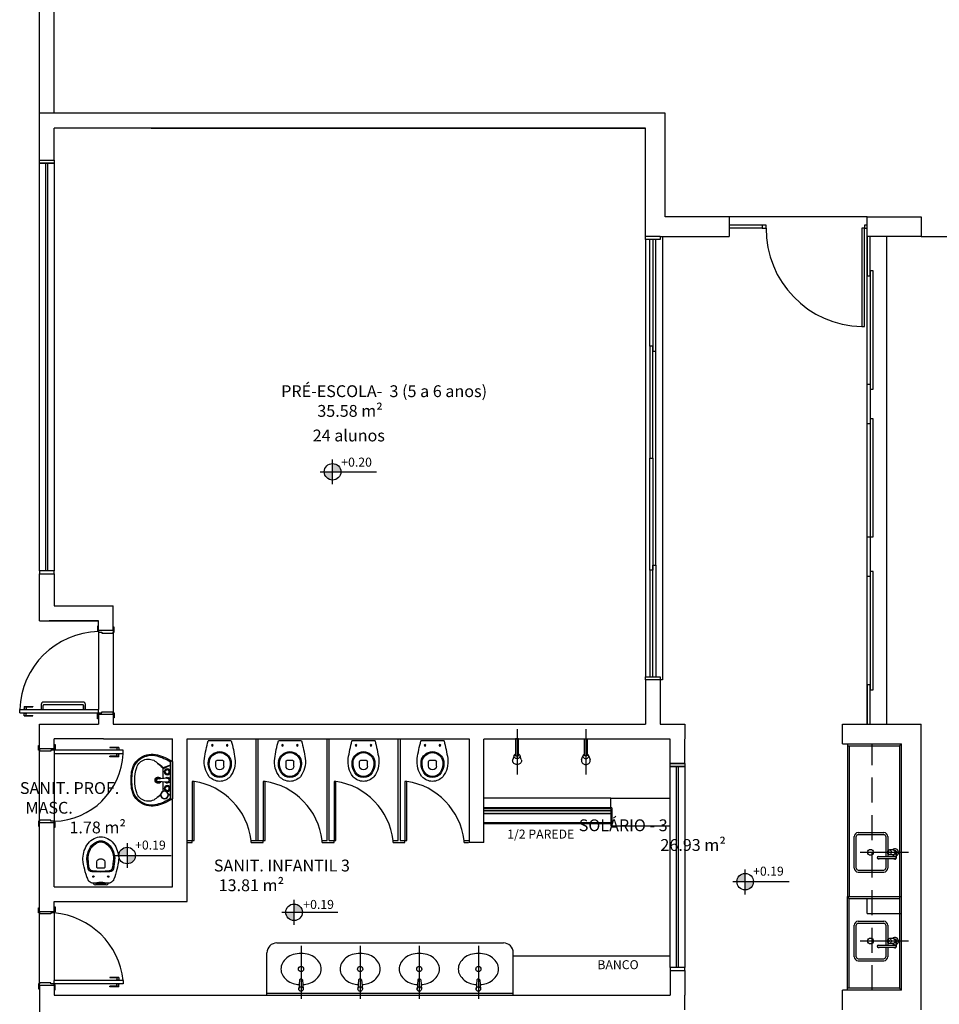
# Model space of a CAD drawing. Units: millimetres. Extents: x 2211.6 to 2273.2, y 1289.1 to 1331.5.
# Drawn here: x 2225.9 to 2235.2, y 1299.3 to 1309.3 of the extents above; entities that cross this region are included whole.
import ezdxf

# ---------------------------------------------------------------- set-up
doc = ezdxf.new("R2010")
doc.units = ezdxf.units.MM
for name, pattern in [('CONTINU', [0]), ('DASHDOT', [25.4, 12.7, -6.35, 0, -6.35]), ('HIDDEN2', [4.7625, 3.175, -1.5875])]:
    doc.linetypes.add(name, pattern=pattern)
for name, color, linetype in [('01', 1, 'Continuous'), ('02', 1, 'Continuous'), ('A-SOLEIRA', 1, 'Continuous'), ('ACAB', 2, 'Continuous'), ('AR-ALV', 5, 'Continuous'), ('AR-COZ-MOB', 1, 'Continuous'), ('AR-DIV', 3, 'Continuous'), ('AR-ESQ', 2, 'Continuous'), ('AR-EXO-EQP', 7, 'DASHDOT'), ('AR-SAN-01', 7, 'Continuous'), ('ARQ-ALV-PROJEÇÃO', 8, 'Continuous'), ('ARQ-EQP-VISTA', 1, 'Continuous'), ('ARQ-MOB-VISTA', 1, 'CONTINU'), ('ARQ-PIS-VISTA', 8, 'Continuous'), ('ARQ-SMB-1_100', 1, 'Continuous'), ('ARQ-TXT-1_050', 2, 'Continuous'), ('ARQ_HIDRO', 4, 'Continuous'), ('BL-SAN-01', 1, 'Continuous'), ('CAIXAS', 2, 'Continuous'), ('ESQ3', 3, 'Continuous'), ('HATCH', 13, 'Continuous'), ('PORTAL_VTA_DIST', 2, 'Continuous')]:
    doc.layers.add(name, color=color, linetype=linetype)
doc.styles.add('A16-E50', font='arial.ttf', dxfattribs={"height": 0.08})
doc.styles.add('ESC-50-A20', font='arial.ttf', dxfattribs={"height": 0.1})

# ---------------------------------------------------------------- blocks, each defined once
blk = doc.blocks.new('CH-D-PL')
at = {"layer": 'AR-EXO-EQP'}
blk.add_line((-0.1, 0), (0.36, 0), dxfattribs=at)
at = {"layer": 'BL-SAN-01'}
for p, q in [((0, -0.015), (0, 0.015)), ((0, 0.015), (0.17, 0.015)), ((0.168, 0.0288), (0.2081, 0.043)), ((0.17, 0.015), (0.17, -0.015)), ((0.17, -0.015), (0, -0.015)), ((0.207, -0.0425), (0.175, -0.03))]:
    blk.add_line(p, q, dxfattribs=at)
for points in [[(0.1533, -0.015, 0.061293), (0.1573, -0.0212, 0.104065), (0.1657, -0.0278, 0.115836), (0.175, -0.03, 0.115836), (0.1843, -0.0278, 0.104065), (0.1927, -0.0212, 0.09084), (0.198, -0.0117, 0.083285), (0.2, 0, 0.083285), (0.198, 0.0117, 0.09084), (0.1927, 0.0212, 0.104065), (0.1843, 0.0278, 0.115836), (0.175, 0.03, 0.115836), (0.1657, 0.0278, 0.104065), (0.1573, 0.0212, 0.061293), (0.1533, 0.015, 0.083285)], [(0.22, -0.045, 0.109452), (0.2351, -0.0417, 0.102376), (0.2483, -0.0318, 0.093737), (0.2569, -0.0175, 0.088426), (0.26, 0, 0.088426), (0.2569, 0.0175, 0.093737), (0.2483, 0.0318, 0.102376), (0.2351, 0.0417, 0.109452), (0.22, 0.045, 0.085068), (0.2081, 0.043, 0.102376)], [(0.207, -0.0425, 0.093692), (0.22, -0.045, 0.109452)]]:
    blk.add_lwpolyline(points, format="xyb", dxfattribs=at)
blk = doc.blocks.new('A$C2FB96B81')
at = {"layer": 'ARQ_HIDRO', "color": 1}
blk.add_line((0.0395, 0.411), (0.2741, 0.411), dxfattribs=at)
at = {"layer": 'ARQ_HIDRO', "color": 251}
for points in [[(0.1168, 0.1563, 0), (0.1168, 0.2013, 0)], [(0.1268, 0.2113, 0), (0.1868, 0.2113, 0)], [(0.1968, 0.1563, 0), (0.1968, 0.2013, 0)]]:
    blk.add_polyline3d(points, dxfattribs=at)
at = {"layer": 'ARQ_HIDRO', "color": 1}
for centre in [(0.0813, 0.3663), (0.2323, 0.3663)]:
    blk.add_circle(centre, 0.00837, dxfattribs=at)
for centre, radius, start, end in [((1.6771, -0.0253), 1.6947, 165.08195, 171.24696), ((-1.3635, -0.0253), 1.6947, 8.75304, 14.91805), ((0.1571, 0.1858), 0.1163, 9.43306, 170.56694), ((0.2525, 0.1996), 0.2525, 172.49423, 216.85256), ((0.209, 0.1805), 0.1684, 171.65594, 214.3249), ((0.1046, 0.1805), 0.1684, 325.6751, 8.34406), ((0.0611, 0.1996), 0.2525, 323.14744, 7.50577), ((0.1617, 0.1522), 0.1523, 223.09773, 268.17269), ((0.1568, 0.1436), 0.1045, 213.72232, 326.27768), ((0.1519, 0.1522), 0.1523, 271.82731, 316.90227)]:
    blk.add_arc(centre, radius, start, end, dxfattribs=at)
at = {"layer": 'ARQ_HIDRO', "color": 251}
for centre, radius, start, end in [((0.209, 0.1805), 0.1584, 171.65594, 214.3249), ((0.1571, 0.1858), 0.1063, 9.43306, 170.56694), ((0.1268, 0.2013), 0.01, 90.00133, 179.99867), ((0.1868, 0.2013), 0.01, 0.00133, 89.99867), ((0.1046, 0.1805), 0.1584, 325.6751, 8.34406), ((0.1568, 0.1563), 0.04, 180, 0), ((0.1568, 0.1436), 0.0945, 213.72232, 326.27768)]:
    blk.add_arc(centre, radius, start, end, dxfattribs=at)
blk = doc.blocks.new('P-LAV1')
at = {"layer": 'ARQ-EQP-VISTA', "color": 8}
blk.add_line((0, -0.636), (0, 0.072), dxfattribs=at)
at = {"layer": 'ARQ-EQP-VISTA'}
for p, q in [((-0.02, -0.181), (-0.03, -0.058)), ((0.021, -0.181), (0.03, -0.058)), ((-0.01, -0.19), (0.011, -0.19))]:
    blk.add_line(p, q, dxfattribs=at)
blk.add_lwpolyline([(-0.025, -0.117, 0.059992), (-0.107, -0.133, 0.087531), (-0.191, -0.178, 0.105501), (-0.251, -0.249, 0.123031), (-0.271, -0.326, 0.123031), (-0.251, -0.404, 0.105501), (-0.191, -0.475, 0.087531), (-0.107, -0.52, 0.07802), (0, -0.536, 0.07802), (0.106, -0.52, 0.087531), (0.191, -0.475, 0.105501), (0.25, -0.404, 0.123031), (0.27, -0.326, 0.123031), (0.25, -0.249, 0.105501), (0.191, -0.178, 0.087531), (0.106, -0.133, 0.059024), (0.026, -0.117, 0.07802)], format="xyb", dxfattribs=at)
blk.add_circle((0, -0.058), 0.03, dxfattribs=at)
at = {"layer": 'ARQ-EQP-VISTA', "color": 8}
blk.add_circle((0, -0.326), 0.0347, dxfattribs=at)
at = {"layer": 'ARQ-EQP-VISTA'}
for centre, start, end in [((-0.01, -0.18), 184.3536, 270), ((0.011, -0.18), 270, 355.6464)]:
    blk.add_arc(centre, 0.01, start, end, dxfattribs=at)
blk = doc.blocks.new('LVTR-01P')
at = {"layer": 'BL-SAN-01'}
for p, q in [((0.189, 0), (-0.189, 0)), ((-0.1869, -0.02), (0.1869, -0.02)), ((-0.152, -0.02), (-0.152, -0.0401)), ((-0.148, -0.02), (-0.148, -0.0401)), ((-0.148, -0.0276), (-0.1415, -0.0409)), ((-0.148, -0.0335), (-0.1456, -0.0402)), ((-0.112, -0.0924), (-0.0168, -0.0924)), ((-0.0199, -0.0561), (-0.0119, -0.1511)), ((0.0195, -0.0561), (0.0115, -0.1511)), ((0.0165, -0.0924), (0.1161, -0.0924)), ((0.1518, -0.02), (0.1161, -0.0924)), ((0.1528, -0.02), (0.1256, -0.0967))]:
    blk.add_line(p, q, dxfattribs=at)
for centre, radius in [((-0.15, -0.08), 0.04), ((-0.15, -0.08), 0.037), ((-0.084, -0.0525), 0.03), ((-0.084, -0.0525), 0.02), ((0.084, -0.0525), 0.03), ((0.084, -0.0525), 0.02)]:
    blk.add_circle(centre, radius, dxfattribs=at)
for centre, radius, start, end in [((0.2424, -0.2861), 0.5176, 146.45009, 164.88853), ((-0.2424, -0.2861), 0.5176, 15.11147, 33.54991), ((0.2424, -0.2861), 0.505, 148.20722, 165.28172), ((0, -0.0525), 0.03, 308.80431, 231.19569), ((-0.0002, -0.0527), 0.02, 350.37518, 189.62482), ((0.1161, -0.105), 0.0126, 41.32768, 90), ((-4.9199, -4.5336), 6.7189, 40.55971, 41.32768), ((-0.2424, -0.2861), 0.505, 14.71828, 31.79278), ((-0.0544, -0.2059), 0.2102, 164.88853, 261.87462), ((-0.0531, -0.2084), 0.1995, 165.28172, 262.11494), ((-0.0909, -0.2449), 0.1233, 139.44029, 252.413), ((4.9199, -4.5336), 6.7189, 138.93408, 139.44029), ((5.2813, -4.0721), 6.7189, 143.96959, 144.44029), ((0, -0.1449), 0.0315, 117.94879, 62.76724), ((0, -0.1449), 0.021, 130.92554, 50.29094), ((-0.0002, -0.1501), 0.0118, 184.81241, 355.18759), ((0.0531, -0.2084), 0.1995, 277.88506, 14.71828), ((0.0544, -0.2059), 0.2102, 278.12538, 15.11147), ((0.0909, -0.2449), 0.1233, 287.587, 40.55971), ((0.1319, -0.1152), 0.0137, 36.16525, 98.27106), ((-5.2813, -4.0721), 6.7189, 35.55971, 36.16525), ((0, 0.042), 0.4242, 252.413, 270), ((0, 0.042), 0.4242, 270, 287.587), ((0, 0.175), 0.595, 261.87462, 270), ((0, 0.175), 0.5866, 262.11494, 270), ((0, 0.175), 0.5866, 270, 277.88506), ((0, 0.175), 0.595, 270, 278.12538)]:
    blk.add_arc(centre, radius, start, end, dxfattribs=at)

msp = doc.modelspace()

# ---------------------------------------------------------------- hatches: boundary and pattern name
at = {"linetype": 'Continuous', "ltscale": 0.5}
h = msp.add_hatch(color=251, dxfattribs=at)
h.paths.add_polyline_path([(2229.056, 1304.6991), (2229.056, 1304.6151, -0.414214), (2228.972, 1304.6991)])
h.paths.add_polyline_path([(2229.056, 1304.6991), (2229.056, 1304.7831, -0.414214), (2229.14, 1304.6991)])
h = msp.add_hatch(color=251, dxfattribs=at)
h.paths.add_polyline_path([(2226.9711, 1300.8044), (2226.9711, 1300.8884, 0.414214), (2226.8871, 1300.8044)])
h.paths.add_polyline_path([(2226.9711, 1300.8044), (2226.9711, 1300.7204, 0.414214), (2227.0551, 1300.8044)])
h = msp.add_hatch(color=251, dxfattribs=at)
h.paths.add_polyline_path([(2233.243, 1300.5397), (2233.243, 1300.6237, 0.414214), (2233.159, 1300.5397)])
h.paths.add_polyline_path([(2233.243, 1300.5397), (2233.243, 1300.4557, 0.414214), (2233.327, 1300.5397)])
h = msp.add_hatch(color=251, dxfattribs=at)
h.paths.add_polyline_path([(2228.6653, 1300.2285), (2228.6653, 1300.1445, -0.414214), (2228.5813, 1300.2285)])
h.paths.add_polyline_path([(2228.6653, 1300.2285), (2228.6653, 1300.3125, -0.414214), (2228.7493, 1300.2285)])
at = {"layer": 'HATCH'}
h = msp.add_hatch(color=256, dxfattribs=at)
h.dxf.hatch_style = 1
h.set_gradient(color1=(132, 132, 132), color2=(214, 214, 214), tint=1, name='CYLINDER')
h.paths.add_polyline_path([(2231.8906, 1301.2571), (2231.8906, 1301.2271), (2230.5906, 1301.2271), (2230.5906, 1301.2571)])

# ---------------------------------------------------------------- linework, layer by layer
at = {"color": 251}
for p, q in [((2229.056, 1304.5731), (2229.056, 1304.8251)), ((2228.93, 1304.6991), (2229.14, 1304.6991)), ((2229.14, 1304.6991), (2229.5014, 1304.6991)), ((2226.9711, 1300.9304), (2226.9711, 1300.6784)), ((2226.8451, 1300.8044), (2227.0551, 1300.8044)), ((2227.0551, 1300.8044), (2227.4165, 1300.8044)), ((2233.2415, 1300.6617), (2233.2415, 1300.4097)), ((2233.117, 1300.5397), (2233.327, 1300.5397)), ((2233.327, 1300.5397), (2233.6884, 1300.5397)), ((2228.6653, 1300.1025), (2228.6653, 1300.3545)), ((2228.5393, 1300.2285), (2228.7493, 1300.2285)), ((2228.7493, 1300.2285), (2229.1107, 1300.2285))]:
    msp.add_line(p, q, dxfattribs=at)
at = {"color": 3}
for p, q in [((2226.6806, 1303.1323), (2226.6706, 1303.1323)), ((2226.6706, 1303.1323), (2226.6706, 1303.0823)), ((2226.6706, 1303.0823), (2226.6806, 1303.0823)), ((2226.6806, 1303.0873), (2226.6806, 1303.0823)), ((2226.6806, 1303.0823), (2226.6806, 1303.0723)), ((2226.6806, 1303.0723), (2226.7156, 1303.0723)), ((2226.7156, 1303.0723), (2226.7156, 1303.0623)), ((2226.7156, 1303.0623), (2226.8306, 1303.0623)), ((2226.8406, 1303.1223), (2226.8306, 1303.1223)), ((2226.8306, 1303.0873), (2226.8306, 1303.1223)), ((2226.8306, 1303.0873), (2226.8306, 1303.0723)), ((2226.8306, 1303.0623), (2226.8306, 1303.0723)), ((2226.8306, 1303.0723), (2226.8406, 1303.0723)), ((2226.8406, 1303.0723), (2226.8406, 1303.1223)), ((2225.8806, 1302.2523), (2225.8806, 1302.2873)), ((2225.8806, 1302.2873), (2226.6806, 1302.2873)), ((2225.8806, 1302.2523), (2226.6806, 1302.2523)), ((2226.6706, 1302.1923), (2226.6706, 1302.2423)), ((2226.6706, 1302.2423), (2226.6806, 1302.2423)), ((2226.6806, 1302.2523), (2226.6806, 1302.2873)), ((2226.6806, 1302.2423), (2226.6806, 1302.2523)), ((2226.6806, 1302.2523), (2226.7156, 1302.2523)), ((2226.6806, 1302.2373), (2226.6806, 1302.2423)), ((2226.7156, 1302.2523), (2226.7156, 1302.2623)), ((2226.7156, 1302.2623), (2226.8306, 1302.2623)), ((2226.8306, 1302.2623), (2226.8306, 1302.2523)), ((2226.8306, 1302.2523), (2226.8406, 1302.2523)), ((2226.8306, 1302.2373), (2226.8306, 1302.2523)), ((2226.8406, 1302.2523), (2226.8406, 1302.2023)), ((2226.6806, 1302.1923), (2226.6706, 1302.1923)), ((2226.8406, 1302.2023), (2226.8306, 1302.2023)), ((2226.0706, 1301.8723), (2226.0706, 1301.9223)), ((2226.0706, 1301.9223), (2226.0806, 1301.9223)), ((2226.0806, 1301.8723), (2226.0706, 1301.8723)), ((2226.0806, 1301.8873), (2226.0806, 1301.8723)), ((2226.0806, 1301.8623), (2226.0806, 1301.8723)), ((2226.1956, 1301.8623), (2226.0806, 1301.8623)), ((2226.2306, 1301.8723), (2226.1956, 1301.8723)), ((2226.1956, 1301.8723), (2226.1956, 1301.8623)), ((2226.2306, 1301.9323), (2226.2406, 1301.9323)), ((2226.2306, 1301.8873), (2226.2306, 1301.8823)), ((2226.2406, 1301.8823), (2226.2306, 1301.8823)), ((2226.2306, 1301.8823), (2226.2306, 1301.8723)), ((2226.2306, 1301.8723), (2226.2306, 1301.8373)), ((2226.9306, 1301.8723), (2226.2306, 1301.8723)), ((2226.9306, 1301.8373), (2226.2306, 1301.8373)), ((2226.2406, 1301.9323), (2226.2406, 1301.8823)), ((2226.9306, 1301.8373), (2226.9306, 1301.8723)), ((2226.0806, 1301.1523), (2226.0706, 1301.1523)), ((2226.0706, 1301.1523), (2226.0706, 1301.1023)), ((2226.1956, 1301.1623), (2226.0806, 1301.1623)), ((2226.0806, 1301.1623), (2226.0806, 1301.1523)), ((2226.0806, 1301.1373), (2226.0806, 1301.1523)), ((2226.1956, 1301.1523), (2226.1956, 1301.1623)), ((2226.2306, 1301.1523), (2226.1956, 1301.1523)), ((2226.2306, 1301.1423), (2226.2306, 1301.1523)), ((2226.2406, 1301.1423), (2226.2306, 1301.1423)), ((2226.2306, 1301.1373), (2226.2306, 1301.1423)), ((2226.2406, 1301.0923), (2226.2406, 1301.1423)), ((2226.0706, 1301.1023), (2226.0806, 1301.1023)), ((2226.2306, 1301.0923), (2226.2406, 1301.0923)), ((2226.0706, 1300.2223), (2226.0706, 1300.2723)), ((2226.0706, 1300.2723), (2226.0806, 1300.2723)), ((2226.2306, 1300.2823), (2226.2406, 1300.2823)), ((2226.2406, 1300.2823), (2226.2406, 1300.2323)), ((2226.0806, 1300.2223), (2226.0706, 1300.2223)), ((2226.0806, 1300.2373), (2226.0806, 1300.2223)), ((2226.0806, 1300.2123), (2226.0806, 1300.2223)), ((2226.1956, 1300.2123), (2226.0806, 1300.2123)), ((2226.2306, 1300.2223), (2226.1956, 1300.2223)), ((2226.1956, 1300.2223), (2226.1956, 1300.2123)), ((2226.2306, 1300.2373), (2226.2306, 1300.2323)), ((2226.2406, 1300.2323), (2226.2306, 1300.2323)), ((2226.2306, 1300.2323), (2226.2306, 1300.2223)), ((2226.0806, 1299.5023), (2226.0706, 1299.5023)), ((2226.0706, 1299.5023), (2226.0706, 1299.4523)), ((2226.0706, 1299.4523), (2226.0806, 1299.4523)), ((2226.1956, 1299.5123), (2226.0806, 1299.5123)), ((2226.0806, 1299.5123), (2226.0806, 1299.5023)), ((2226.0806, 1299.4873), (2226.0806, 1299.5023)), ((2226.1956, 1299.5023), (2226.1956, 1299.5123)), ((2226.2306, 1299.5023), (2226.1956, 1299.5023)), ((2226.2306, 1299.5023), (2226.2306, 1299.5373)), ((2226.9306, 1299.5373), (2226.2306, 1299.5373)), ((2226.2306, 1299.4923), (2226.2306, 1299.5023)), ((2226.9306, 1299.5023), (2226.2306, 1299.5023)), ((2226.2406, 1299.4923), (2226.2306, 1299.4923)), ((2226.2306, 1299.4873), (2226.2306, 1299.4923)), ((2226.2306, 1299.4423), (2226.2406, 1299.4423)), ((2226.2406, 1299.4423), (2226.2406, 1299.4923)), ((2226.9306, 1299.5373), (2226.9306, 1299.5023))]:
    msp.add_line(p, q, dxfattribs=at)
at = {"color": 1}
for p, q in [((2225.9181, 1302.2903), (2225.9181, 1302.2873)), ((2225.9181, 1302.2903), (2225.9531, 1302.2903)), ((2225.9181, 1302.2493), (2225.9181, 1302.2523)), ((2225.9181, 1302.2493), (2225.9531, 1302.2493)), ((2225.9256, 1302.3173), (2225.9256, 1302.2903)), ((2225.9256, 1302.3173), (2226.0156, 1302.3173)), ((2225.9256, 1302.3123), (2226.0156, 1302.3123)), ((2225.9256, 1302.2223), (2225.9256, 1302.2493)), ((2225.9456, 1302.3123), (2225.9456, 1302.2903)), ((2225.9456, 1302.2273), (2225.9456, 1302.2493)), ((2225.9531, 1302.2903), (2225.9531, 1302.2873)), ((2225.9531, 1302.2493), (2225.9531, 1302.2523)), ((2226.0156, 1302.3173), (2226.0156, 1302.3123)), ((2225.9256, 1302.2273), (2226.0156, 1302.2273)), ((2225.9256, 1302.2223), (2226.0156, 1302.2223)), ((2226.0156, 1302.2223), (2226.0156, 1302.2273)), ((2226.7956, 1301.9023), (2226.7956, 1301.8973)), ((2226.8856, 1301.9023), (2226.7956, 1301.9023)), ((2226.8856, 1301.8973), (2226.7956, 1301.8973)), ((2226.8931, 1301.8753), (2226.8581, 1301.8753)), ((2226.8581, 1301.8753), (2226.8581, 1301.8723)), ((2226.8581, 1301.8343), (2226.8581, 1301.8373)), ((2226.8656, 1301.8973), (2226.8656, 1301.8753)), ((2226.8856, 1301.9023), (2226.8856, 1301.8753)), ((2226.8931, 1301.8753), (2226.8931, 1301.8723)), ((2226.8931, 1301.8343), (2226.8931, 1301.8373)), ((2226.7956, 1301.8073), (2226.7956, 1301.8123)), ((2226.8856, 1301.8123), (2226.7956, 1301.8123)), ((2226.8856, 1301.8073), (2226.7956, 1301.8073)), ((2226.8931, 1301.8343), (2226.8581, 1301.8343)), ((2226.8656, 1301.8123), (2226.8656, 1301.8343)), ((2226.8856, 1301.8073), (2226.8856, 1301.8343)), ((2226.7956, 1299.5673), (2226.7956, 1299.5623)), ((2226.8856, 1299.5673), (2226.7956, 1299.5673)), ((2226.8856, 1299.5623), (2226.7956, 1299.5623)), ((2226.8581, 1299.5403), (2226.8581, 1299.5373)), ((2226.8931, 1299.5403), (2226.8581, 1299.5403)), ((2226.8656, 1299.5623), (2226.8656, 1299.5403)), ((2226.8856, 1299.5673), (2226.8856, 1299.5403)), ((2226.8931, 1299.5403), (2226.8931, 1299.5373)), ((2226.7956, 1299.4723), (2226.7956, 1299.4773)), ((2226.8856, 1299.4773), (2226.7956, 1299.4773)), ((2226.8856, 1299.4723), (2226.7956, 1299.4723)), ((2226.8581, 1299.4993), (2226.8581, 1299.5023)), ((2226.8931, 1299.4993), (2226.8581, 1299.4993)), ((2226.8656, 1299.4773), (2226.8656, 1299.4993)), ((2226.8856, 1299.4723), (2226.8856, 1299.4993)), ((2226.8931, 1299.4993), (2226.8931, 1299.5023))]:
    msp.add_line(p, q, dxfattribs=at)
msp.add_lwpolyline([(2226.527, 1302.2873), (2226.527, 1302.3273), (2226.527, 1302.2873), (2226.5486, 1302.2873), (2226.5486, 1302.3373, 0.414214), (2226.5236, 1302.3623), (2226.1236, 1302.3623, 0.414214), (2226.0986, 1302.3373), (2226.0986, 1302.2873), (2226.1201, 1302.2873), (2226.1201, 1302.3273, -0.414214), (2226.1301, 1302.3373), (2226.517, 1302.3373, -0.414214), (2226.527, 1302.3273)], format="xyb", dxfattribs=at)
at = {"color": 251}
for centre in [(2229.056, 1304.6991), (2226.9711, 1300.8044), (2233.243, 1300.5397), (2228.6653, 1300.2285)]:
    msp.add_circle(centre, 0.084, dxfattribs=at)
at = {"color": 1}
for centre, radius, start, end in [((2234.4483, 1307.1646), 0.9926, 179.55778, 268.69732), ((2226.6986, 1302.259), 0.8184, 91.2569, 178.02239), ((2226.2107, 1301.8727), 0.7208, 271.58012, 357.17835), ((2226.1629, 1299.453), 0.7724, 6.27226, 84.96879)]:
    msp.add_arc(centre, radius, start, end, dxfattribs=at)
at = {"layer": '01'}
msp.add_line((2226.669, 1300.5239), (2226.7387, 1300.5239), dxfattribs=at)
for points in [[(2226.7034, 1300.635), (2226.6131, 1300.6392, -0.340362), (2226.5759, 1300.6707, -0.020417), (2226.5634, 1300.7674, -0.039411), (2226.5631, 1300.7767, -0.067759), (2226.5752, 1300.842, -0.088609), (2226.6072, 1300.9014, -0.105087), (2226.6553, 1300.9411, -0.120693), (2226.7038, 1300.953, -0.120693), (2226.7523, 1300.9411, -0.105087), (2226.8004, 1300.9014, -0.088609), (2226.8325, 1300.842, -0.067759), (2226.8445, 1300.7767, -0.039411), (2226.8442, 1300.7674, -0.020417), (2226.8318, 1300.6707, -0.340362), (2226.7945, 1300.6392), (2226.7042, 1300.635)], [(2226.791, 1300.894, 0.105087), (2226.7467, 1300.9305, -0.105087), (2226.791, 1300.894, -0.088609), (2226.8211, 1300.8383, -0.067759), (2226.8325, 1300.7761, -0.039411), (2226.8323, 1300.7687, -0.019422), (2226.8206, 1300.6761, -0.035879), (2226.8198, 1300.6733, -0.237795), (2226.7935, 1300.6487, -0.059779), (2226.7888, 1300.6479), (2226.7038, 1300.644), (2226.6188, 1300.6479, -0.059779), (2226.6141, 1300.6487, -0.237795), (2226.5878, 1300.6733, -0.035879), (2226.587, 1300.6761, -0.019422), (2226.5753, 1300.7687, -0.039411), (2226.5751, 1300.7761, -0.067759), (2226.5866, 1300.8383, -0.088609), (2226.6166, 1300.894, -0.105087), (2226.6609, 1300.9305, 0.105087), (2226.6166, 1300.894)]]:
    msp.add_lwpolyline(points, format="xyb", dxfattribs=at)
msp.add_lwpolyline([(2226.6638, 1300.6827), (2226.6638, 1300.741, -0.414214), (2226.6938, 1300.771), (2226.7038, 1300.771), (2226.7138, 1300.771, -0.414214), (2226.7438, 1300.741), (2226.7438, 1300.6827, -0.399656), (2226.7381, 1300.6767), (2226.7038, 1300.675), (2226.6695, 1300.6767, -0.399656)], format="xyb", close=True, dxfattribs=at)
for centre in [(2226.6288, 1300.5914), (2226.7788, 1300.5914)]:
    msp.add_circle(centre, 0.0075, dxfattribs=at)
for centre, radius, start, end in [((2226.7038, 1300.8481), 0.0929, 90, 117.52766), ((2226.7038, 1300.8481), 0.0929, 62.47234, 90), ((2226.6574, 1300.5458), 0.0248, 252.30603, 297.87904), ((2226.7502, 1300.5458), 0.0248, 242.122, 287.69332)]:
    msp.add_arc(centre, radius, start, end, dxfattribs=at)
at = {"layer": '02'}
msp.add_line((2226.6548, 1300.5099), (2226.7528, 1300.5099), dxfattribs=at)
msp.add_lwpolyline([(2226.5707, 1300.5646, -0.064022), (2226.5226, 1300.7629, -0.039411), (2226.5221, 1300.7786, -0.067759), (2226.5362, 1300.8548, -0.088609), (2226.5751, 1300.9269, -0.105087), (2226.6364, 1300.9775, -0.120693), (2226.7038, 1300.994, -0.120693), (2226.7712, 1300.9775, -0.105087), (2226.8325, 1300.9269, -0.088609), (2226.8714, 1300.8548, -0.067759), (2226.8855, 1300.7786, -0.039411), (2226.885, 1300.7629, -0.063784), (2226.8372, 1300.5653, -0.009913), (2226.8366, 1300.5639, -0.0153), (2226.8314, 1300.5528, -0.095618), (2226.8222, 1300.5407, -0.162567), (2226.7813, 1300.5234, -0.01543), (2226.7038, 1300.5319, -0.01543), (2226.6263, 1300.5234, -0.162567), (2226.5855, 1300.5407, -0.162567)], format="xyb", dxfattribs=at)
for centre, radius, start, end in [((2226.7549, 1300.6426), 0.2, 197.66403, 206.68829), ((2226.612, 1300.5707), 0.04, 206.68829, 228.53595), ((2226.6466, 1300.5309), 0.0225, 199.04702, 291.36286), ((2226.761, 1300.5309), 0.0225, 248.63744, 340.95159)]:
    msp.add_arc(centre, radius, start, end, dxfattribs=at)
at = {"layer": 'A-SOLEIRA'}
for p, q in [((2226.6806, 1303.0723), (2226.6806, 1302.2873)), ((2226.8306, 1303.0623), (2226.8306, 1302.2623)), ((2226.0806, 1301.1623), (2226.0806, 1301.8623)), ((2226.2306, 1301.8373), (2226.2306, 1301.1523)), ((2226.0806, 1299.5123), (2226.0806, 1300.2123)), ((2226.2306, 1300.2223), (2226.2306, 1299.5373))]:
    msp.add_line(p, q, dxfattribs=at)
at = {"layer": 'ACAB'}
for p, q in [((2232.3057, 1307.0573), (2232.3057, 1305.9223)), ((2232.3357, 1305.9223), (2232.3357, 1307.0573)), ((2234.4806, 1307.0873), (2234.4806, 1306.6872)), ((2234.4821, 1306.6872), (2234.4806, 1306.6872)), ((2232.3057, 1305.9723), (2232.2757, 1305.9723)), ((2232.2757, 1305.9723), (2232.2757, 1304.8373)), ((2232.3057, 1304.8373), (2232.3057, 1305.9723)), ((2232.3057, 1305.9223), (2232.3357, 1305.9223)), ((2232.2757, 1304.8373), (2232.3057, 1304.8373)), ((2232.2757, 1304.8373), (2232.3057, 1304.8373)), ((2232.2757, 1303.7023), (2232.2757, 1304.8373)), ((2232.2757, 1304.8373), (2232.3057, 1304.8373)), ((2232.2757, 1304.8373), (2232.3057, 1304.8373)), ((2232.3057, 1304.8373), (2232.3057, 1303.7023)), ((2232.3057, 1302.6173), (2232.3057, 1303.7523)), ((2232.3057, 1303.7523), (2232.3357, 1303.7523)), ((2232.3357, 1303.7523), (2232.3357, 1302.6173)), ((2232.3057, 1303.7023), (2232.2757, 1303.7023)), ((2234.4821, 1303.6373), (2234.4806, 1303.6373)), ((2234.4821, 1302.5373), (2234.4806, 1302.5373))]:
    msp.add_line(p, q, dxfattribs=at)
for points in [[(2234.4557, 1306.1723), (2234.4557, 1307.1723), (2234.4257, 1307.1723), (2234.4257, 1306.1723)], [(2234.5106, 1306.6873), (2234.5106, 1307.0873), (2234.4806, 1307.0873), (2234.4806, 1306.6873)], [(2234.5406, 1305.5373), (2234.5406, 1306.7373), (2234.5106, 1306.7373), (2234.5106, 1305.5373)], [(2234.5106, 1305.5873), (2234.5106, 1305.1873), (2234.4806, 1305.1873), (2234.4806, 1305.5873)], [(2234.5406, 1304.0373), (2234.5406, 1305.2373), (2234.5106, 1305.2373), (2234.5106, 1304.0373)], [(2234.5106, 1304.0373), (2234.5106, 1303.6373), (2234.4806, 1303.6373), (2234.4806, 1304.0373)], [(2234.5406, 1302.4873), (2234.5406, 1303.6873), (2234.5106, 1303.6873), (2234.5106, 1302.4873)], [(2234.5106, 1302.1373), (2234.5106, 1302.5372), (2234.4806, 1302.5372), (2234.4806, 1302.1373)]]:
    msp.add_lwpolyline(points, close=True, dxfattribs=at)
at = {"layer": 'AR-ALV'}
for p, q in [((2232.4306, 1308.3373), (2226.0806, 1308.3373)), ((2226.0806, 1307.8623), (2226.0806, 1308.3373)), ((2232.4306, 1307.2873), (2232.4306, 1308.3373)), ((2232.2306, 1308.1873), (2226.2306, 1308.1873)), ((2226.2306, 1307.8623), (2226.2306, 1308.1873)), ((2227.2155, 1308.1873), (2232.2306, 1308.1873)), ((2232.2306, 1307.0873), (2232.2306, 1308.1873)), ((2226.0806, 1307.8623), (2226.2306, 1307.8623)), ((2233.0806, 1307.2873), (2232.4306, 1307.2873)), ((2233.0806, 1307.2873), (2232.4306, 1307.2873)), ((2233.0806, 1307.2873), (2233.0806, 1307.0873)), ((2233.0806, 1307.2873), (2233.0806, 1307.0873)), ((2233.0806, 1307.2873), (2233.0806, 1307.0873)), ((2233.0806, 1307.2873), (2233.0806, 1307.0873)), ((2232.3806, 1307.0873), (2232.2306, 1307.0873)), ((2232.3806, 1307.0873), (2232.3806, 1307.0873)), ((2232.3806, 1307.0873), (2233.0806, 1307.0873)), ((2232.3806, 1307.0873), (2232.3806, 1307.0873)), ((2226.0806, 1303.6623), (2226.2306, 1303.6623)), ((2226.0806, 1303.1873), (2226.0806, 1303.6623)), ((2226.2306, 1303.6623), (2226.2306, 1303.3373)), ((2226.2306, 1303.3373), (2226.8306, 1303.3373)), ((2226.8306, 1303.0873), (2226.8306, 1303.3373)), ((2226.0806, 1303.1873), (2226.6806, 1303.1873)), ((2226.6806, 1303.1873), (2226.1806, 1303.1873)), ((2226.6806, 1303.0873), (2226.6806, 1303.1873)), ((2226.8306, 1303.0873), (2226.6806, 1303.0873)), ((2226.8306, 1303.0873), (2226.6806, 1303.0873)), ((2232.2306, 1302.5873), (2232.2306, 1302.1373)), ((2232.3806, 1302.5873), (2232.2306, 1302.5873)), ((2232.3806, 1302.5873), (2232.3806, 1302.1373)), ((2226.8306, 1302.2373), (2226.6806, 1302.2373)), ((2226.6806, 1302.2373), (2226.6806, 1302.1373)), ((2226.8306, 1302.2373), (2226.6806, 1302.2373)), ((2226.8306, 1302.2373), (2226.8306, 1302.1373)), ((2226.0806, 1302.1373), (2226.6806, 1302.1373)), ((2226.0806, 1301.8873), (2226.0806, 1302.1373)), ((2226.0806, 1302.1373), (2226.5806, 1302.1373)), ((2226.8306, 1302.1373), (2232.2306, 1302.1373)), ((2232.3806, 1302.1373), (2232.6306, 1302.1373)), ((2232.6306, 1302.1373), (2232.6306, 1301.9873)), ((2234.2306, 1302.1372), (2235.0306, 1302.1373)), ((2234.2306, 1301.9372), (2234.2306, 1302.1372)), ((2235.0306, 1299.2373), (2235.0306, 1302.1373)), ((2226.7306, 1301.9873), (2226.2306, 1301.9873)), ((2226.2306, 1301.8873), (2226.2306, 1301.9873)), ((2226.7306, 1301.9873), (2226.7306, 1301.9873)), ((2226.7306, 1301.9873), (2227.4306, 1301.9873)), ((2227.4306, 1300.4871), (2227.4306, 1301.9873)), ((2227.5806, 1301.9873), (2230.4406, 1301.9873)), ((2227.5806, 1300.3371), (2227.5806, 1301.9873)), ((2230.4406, 1301.9873), (2230.4406, 1300.9371)), ((2230.5906, 1301.9873), (2232.4806, 1301.9873)), ((2230.5906, 1300.9371), (2230.5906, 1301.9871)), ((2232.4806, 1301.7371), (2232.4806, 1301.9872)), ((2232.6306, 1301.7371), (2232.6306, 1301.9872)), ((2234.2306, 1301.9372), (2234.8306, 1301.9373)), ((2234.8305, 1299.4373), (2234.8306, 1301.9373)), ((2226.2306, 1301.8873), (2226.0806, 1301.8873)), ((2232.6306, 1301.7371), (2232.4806, 1301.7371)), ((2232.4908, 1301.7371), (2232.6306, 1301.7371)), ((2226.2306, 1301.1373), (2226.0806, 1301.1373)), ((2226.0806, 1300.2373), (2226.0806, 1301.1373)), ((2226.2306, 1300.4871), (2226.2306, 1301.1373)), ((2230.5906, 1300.9371), (2230.4406, 1300.9371)), ((2226.2306, 1300.4871), (2227.4306, 1300.4871)), ((2226.2306, 1300.2373), (2226.2306, 1300.3371)), ((2226.2306, 1300.3371), (2227.5806, 1300.3371)), ((2226.0806, 1300.2373), (2226.2306, 1300.2373)), ((2232.4806, 1299.6373), (2232.6306, 1299.6373)), ((2232.4806, 1299.6373), (2232.4806, 1299.3873)), ((2232.6306, 1299.6373), (2232.6306, 1299.3871)), ((2226.0806, 1299.4873), (2226.2306, 1299.4873)), ((2226.0806, 1299.4873), (2226.0806, 1298.3848)), ((2226.2306, 1299.4873), (2226.2306, 1299.3873)), ((2226.2306, 1299.3873), (2232.4806, 1299.3873)), ((2232.6306, 1299.2372), (2232.6306, 1299.3872)), ((2234.8305, 1299.4373), (2234.2306, 1299.4373)), ((2234.2306, 1299.2373), (2234.2306, 1299.4373))]:
    msp.add_line(p, q, dxfattribs=at)
msp.add_lwpolyline([(2234.4806, 1307.0873), (2234.4806, 1307.2873), (2235.0306, 1307.2873), (2235.0306, 1307.0873)], close=True, dxfattribs=at)
at = {"layer": 'AR-DIV'}
for p, q in [((2228.2806, 1300.9574), (2228.2806, 1301.9871)), ((2228.3006, 1300.9574), (2228.3006, 1301.9871)), ((2229.0006, 1300.9574), (2229.0006, 1301.9871)), ((2229.0206, 1300.9574), (2229.0206, 1301.9871)), ((2229.7206, 1300.9574), (2229.7206, 1301.9871)), ((2229.7406, 1301.9873), (2229.7406, 1300.9574)), ((2227.5806, 1300.9574), (2227.6306, 1300.9574)), ((2227.5806, 1300.9374), (2227.6306, 1300.9374)), ((2227.6306, 1300.9374), (2227.6306, 1300.9574)), ((2228.2306, 1300.9574), (2228.3506, 1300.9574)), ((2228.2306, 1300.9374), (2228.2306, 1300.9574)), ((2228.2306, 1300.9374), (2228.3506, 1300.9374)), ((2228.3506, 1300.9374), (2228.3506, 1300.9574)), ((2228.9506, 1300.9574), (2229.0006, 1300.9574)), ((2228.9506, 1300.9374), (2228.9506, 1300.9574)), ((2228.9506, 1300.9374), (2229.0706, 1300.9374)), ((2229.0206, 1300.9574), (2229.0706, 1300.9574)), ((2229.0706, 1300.9374), (2229.0706, 1300.9574)), ((2229.0706, 1300.9374), (2229.0706, 1300.9574)), ((2229.6706, 1300.9574), (2229.7206, 1300.9574)), ((2229.6706, 1300.9374), (2229.6706, 1300.9574)), ((2229.6706, 1300.9374), (2229.7406, 1300.9374)), ((2229.7406, 1300.9574), (2229.7906, 1300.9574)), ((2229.7406, 1300.9374), (2229.7906, 1300.9374)), ((2229.7906, 1300.9374), (2229.7906, 1300.9574)), ((2230.3906, 1300.9574), (2230.4357, 1300.9574)), ((2230.3906, 1300.9374), (2230.3906, 1300.9574)), ((2230.3906, 1300.9374), (2230.4357, 1300.9374))]:
    msp.add_line(p, q, dxfattribs=at)
at = {"layer": 'AR-ESQ'}
for p, q in [((2226.1456, 1303.6923), (2226.1456, 1307.8323)), ((2226.1656, 1303.6923), (2226.1656, 1307.8323)), ((2233.4157, 1307.2023), (2233.0806, 1307.2023)), ((2233.4157, 1307.1723), (2233.0806, 1307.1723)), ((2232.2306, 1307.0573), (2232.2306, 1307.0873)), ((2232.3806, 1307.0573), (2232.2306, 1307.0573)), ((2232.3806, 1307.0873), (2232.3806, 1307.0573)), ((2232.2306, 1302.5873), (2232.2306, 1302.6173)), ((2232.2306, 1302.6173), (2232.3806, 1302.6173)), ((2232.3806, 1302.6173), (2232.3806, 1302.5873)), ((2232.5456, 1299.6671), (2232.5456, 1301.7071)), ((2232.5656, 1299.6671), (2232.5656, 1301.7071)), ((2234.2803, 1300.3873), (2234.8305, 1300.3872)), ((2234.2803, 1299.4373), (2234.2803, 1300.3873)), ((2234.3003, 1300.3673), (2234.2803, 1300.3873)), ((2234.2803, 1300.3673), (2234.2803, 1300.3673)), ((2234.3003, 1300.3873), (2234.3003, 1300.3873)), ((2234.3003, 1300.3673), (2234.8104, 1300.3672)), ((2234.3003, 1299.4573), (2234.3003, 1300.3673)), ((2234.8104, 1300.3872), (2234.8104, 1300.3872)), ((2234.8104, 1300.3872), (2234.8104, 1299.4573)), ((2228.4903, 1299.9173), (2230.7903, 1299.9173)), ((2228.3903, 1299.3873), (2228.3903, 1299.8173)), ((2230.8903, 1299.3873), (2230.8903, 1299.8173)), ((2234.8104, 1299.4573), (2234.2803, 1299.4573)), ((2234.8104, 1299.4573), (2234.8305, 1299.4373)), ((2228.3903, 1299.4073), (2230.8903, 1299.4073))]:
    msp.add_line(p, q, dxfattribs=at)
at = {"layer": 'AR-ESQ', "color": 1}
for p, q in [((2232.2306, 1307.0573), (2232.2306, 1302.6173)), ((2232.2757, 1305.9723), (2232.2757, 1307.0573)), ((2232.4056, 1307.0873), (2232.4056, 1302.5873)), ((2232.3357, 1303.7523), (2232.3357, 1305.9223)), ((2232.2757, 1303.7023), (2232.2757, 1302.6173)), ((2232.4056, 1302.5873), (2232.3806, 1302.5873))]:
    msp.add_line(p, q, dxfattribs=at)
at = {"layer": 'AR-ESQ'}
for points in [[(2226.0806, 1307.8323), (2226.0806, 1307.8623), (2226.2306, 1307.8623), (2226.2306, 1307.8323)], [(2226.0806, 1303.6923), (2226.0806, 1303.6623), (2226.2306, 1303.6623), (2226.2306, 1303.6923)], [(2232.4806, 1301.7071), (2232.4806, 1301.7371), (2232.6306, 1301.7371), (2232.6306, 1301.7071)], [(2232.4806, 1299.6671), (2232.4806, 1299.6371), (2232.6306, 1299.6371), (2232.6306, 1299.6671)]]:
    msp.add_lwpolyline(points, close=True, dxfattribs=at)
at = {"layer": 'AR-ESQ', "color": 1}
for points in [[(2226.2306, 1307.8323), (2226.2306, 1303.6923), (2226.0806, 1303.6923), (2226.0806, 1307.8323)], [(2232.6306, 1301.7071), (2232.6306, 1299.6671), (2232.4806, 1299.6671), (2232.4806, 1301.7071)]]:
    msp.add_lwpolyline(points, close=True, dxfattribs=at)
at = {"layer": 'AR-ESQ'}
for centre, start, end in [((2228.4903, 1299.8173), 90, 180), ((2230.7903, 1299.8173), 0, 90)]:
    msp.add_arc(centre, 0.1, start, end, dxfattribs=at)
at = {"layer": 'AR-SAN-01', "color": 1}
for p, q in [((2234.2803, 1301.9372), (2234.2803, 1300.3873)), ((2234.8103, 1301.9173), (2234.8306, 1301.9373)), ((2234.2803, 1301.9173), (2234.8103, 1301.9173)), ((2234.3003, 1301.9173), (2234.3003, 1300.3873)), ((2234.8103, 1301.9173), (2234.8104, 1300.3872)), ((2231.8806, 1301.3871), (2232.4806, 1301.3871)), ((2231.8806, 1301.2371), (2231.8806, 1301.1071)), ((2231.8806, 1301.1071), (2232.4806, 1301.1071)), ((2230.8903, 1299.7873), (2232.4806, 1299.7873))]:
    msp.add_line(p, q, dxfattribs=at)
at = {"layer": 'AR-SAN-01', "color": 2}
for p, q in [((2231.8806, 1301.3871), (2230.5906, 1301.3871)), ((2231.8806, 1301.2871), (2231.8806, 1301.3871)), ((2231.8906, 1301.2571), (2230.5906, 1301.2571)), ((2231.8906, 1301.2271), (2230.5906, 1301.2271))]:
    msp.add_line(p, q, dxfattribs=at)
at = {"layer": 'ARQ-ALV-PROJEÇÃO', "color": 252, "ltscale": 10}
for p, q in [((2231.8806, 1301.2771), (2230.5906, 1301.2771)), ((2231.8806, 1301.2771), (2231.8806, 1301.1371)), ((2231.8806, 1301.1371), (2230.5906, 1301.1371))]:
    msp.add_line(p, q, dxfattribs=at)
at = {"layer": 'ARQ-EQP-VISTA'}
for p, q in [((2226.0806, 1308.3373), (2226.0806, 1314.7373)), ((2226.2306, 1308.3373), (2226.2306, 1314.7373)), ((2234.3903, 1301.0373), (2234.6503, 1301.0373)), ((2234.3503, 1300.6773), (2234.3503, 1300.9973)), ((2234.3703, 1300.6773), (2234.3703, 1300.9973)), ((2234.3903, 1301.0173), (2234.6503, 1301.0173)), ((2234.6703, 1300.9973), (2234.6703, 1300.7923)), ((2234.6903, 1300.9973), (2234.6903, 1300.8447)), ((2234.4103, 1300.8373), (2234.8995, 1300.8373)), ((2234.7448, 1300.8623), (2234.7072, 1300.8623)), ((2234.7644, 1300.8548), (2234.7574, 1300.8548)), ((2234.7644, 1300.7923), (2234.5944, 1300.7923)), ((2234.7644, 1300.7723), (2234.5944, 1300.7723)), ((2234.6703, 1300.7723), (2234.6703, 1300.6773)), ((2234.6903, 1300.8298), (2234.6903, 1300.7923)), ((2234.6903, 1300.7723), (2234.6903, 1300.6773)), ((2234.7448, 1300.8123), (2234.7072, 1300.8123)), ((2234.7494, 1300.7923), (2234.7494, 1300.8131)), ((2234.7644, 1300.8198), (2234.7574, 1300.8198)), ((2234.7794, 1300.7823), (2234.7794, 1300.8258)), ((2234.3903, 1300.6573), (2234.6503, 1300.6573)), ((2234.3903, 1300.6373), (2234.6503, 1300.6373)), ((2234.4806, 1300.2173), (2234.4806, 1300.3673)), ((2234.4806, 1300.2173), (2234.8306, 1300.2172)), ((2234.3503, 1299.7773), (2234.3503, 1300.0973)), ((2234.3703, 1299.7773), (2234.3703, 1300.0973)), ((2234.3903, 1300.1373), (2234.6503, 1300.1373)), ((2234.3903, 1300.1173), (2234.6503, 1300.1173)), ((2234.6703, 1300.0973), (2234.6703, 1299.8923)), ((2234.6903, 1300.0973), (2234.6903, 1299.9447)), ((2234.7448, 1299.9623), (2234.7072, 1299.9623)), ((2234.7644, 1299.9548), (2234.7574, 1299.9548)), ((2234.4103, 1299.9373), (2234.8995, 1299.9373)), ((2234.7644, 1299.8923), (2234.5944, 1299.8923)), ((2234.7644, 1299.8723), (2234.5944, 1299.8723)), ((2234.6703, 1299.8723), (2234.6703, 1299.7773)), ((2234.6903, 1299.9298), (2234.6903, 1299.8923)), ((2234.6903, 1299.8723), (2234.6903, 1299.7773)), ((2234.7448, 1299.9123), (2234.7072, 1299.9123)), ((2234.7494, 1299.8923), (2234.7494, 1299.9132)), ((2234.7644, 1299.9198), (2234.7574, 1299.9198)), ((2234.7794, 1299.8823), (2234.7794, 1299.9258)), ((2234.3903, 1299.7573), (2234.6503, 1299.7573)), ((2234.3903, 1299.7373), (2234.6503, 1299.7373))]:
    msp.add_line(p, q, dxfattribs=at)
for points in [[(2234.7072, 1300.8123, -0.133256), (2234.7008, 1300.814, -0.106756), (2234.6947, 1300.8196, -0.082828), (2234.6909, 1300.8274, -0.071352), (2234.6895, 1300.8373, -0.071352), (2234.6909, 1300.8472, -0.082828), (2234.6947, 1300.8549, -0.106756), (2234.7008, 1300.8605, -0.133256), (2234.7072, 1300.8623, -0.133256), (2234.7136, 1300.8605, -0.106756), (2234.7197, 1300.8549, -0.082828), (2234.7235, 1300.8472, -0.071352), (2234.7249, 1300.8373, -0.071352), (2234.7235, 1300.8274, -0.082828), (2234.7197, 1300.8196, -0.106756), (2234.7136, 1300.814, -0.133256)], [(2234.6997, 1300.8448, -0.133256), (2234.7016, 1300.8442, -0.106756), (2234.7035, 1300.8426, -0.082828), (2234.7046, 1300.8402, -0.071352), (2234.705, 1300.8373, -0.071352), (2234.7046, 1300.8343, -0.082828), (2234.7035, 1300.832, -0.106756), (2234.7016, 1300.8303, -0.133256), (2234.6997, 1300.8298, -0.133256), (2234.6978, 1300.8303, -0.106756), (2234.696, 1300.832, -0.082828), (2234.6948, 1300.8343, -0.071352), (2234.6944, 1300.8373, -0.071352), (2234.6948, 1300.8402, -0.082828), (2234.696, 1300.8426, -0.106756), (2234.6978, 1300.8442, -0.133256)], [(2234.7072, 1299.9123, -0.133256), (2234.7008, 1299.914, -0.106756), (2234.6947, 1299.9196, -0.082828), (2234.6909, 1299.9274, -0.071352), (2234.6895, 1299.9373, -0.071352), (2234.6909, 1299.9472, -0.082828), (2234.6947, 1299.955, -0.106756), (2234.7008, 1299.9605, -0.133256), (2234.7072, 1299.9623, -0.133256), (2234.7136, 1299.9605, -0.106756), (2234.7197, 1299.955, -0.082828), (2234.7235, 1299.9472, -0.071352), (2234.7249, 1299.9373, -0.071352), (2234.7235, 1299.9274, -0.082828), (2234.7197, 1299.9196, -0.106756), (2234.7136, 1299.914, -0.133256)], [(2234.6997, 1299.9448, -0.133256), (2234.7016, 1299.9443, -0.106756), (2234.7035, 1299.9426, -0.082828), (2234.7046, 1299.9403, -0.071352), (2234.705, 1299.9373, -0.071352), (2234.7046, 1299.9343, -0.082828), (2234.7035, 1299.932, -0.106756), (2234.7016, 1299.9303, -0.133256), (2234.6997, 1299.9298, -0.133256), (2234.6978, 1299.9303, -0.106756), (2234.696, 1299.932, -0.082828), (2234.6948, 1299.9343, -0.071352), (2234.6944, 1299.9373, -0.071352), (2234.6948, 1299.9403, -0.082828), (2234.696, 1299.9426, -0.106756), (2234.6978, 1299.9443, -0.133256)]]:
    msp.add_lwpolyline(points, format="xyb", close=True, dxfattribs=at)
for points in [[(2234.7448, 1300.8623, -0.133256), (2234.7512, 1300.8605, -0.106756), (2234.7573, 1300.8549, -0.082828), (2234.7611, 1300.8472, -0.071352), (2234.7625, 1300.8373, -0.071352), (2234.7611, 1300.8274, -0.082828), (2234.7573, 1300.8196, -0.106756), (2234.7512, 1300.814, -0.133256), (2234.7448, 1300.8123, -0.133256)], [(2234.7448, 1299.9623, -0.133256), (2234.7512, 1299.9605, -0.106756), (2234.7573, 1299.955, -0.082828), (2234.7611, 1299.9472, -0.071352), (2234.7625, 1299.9373, -0.071352), (2234.7611, 1299.9274, -0.082828), (2234.7573, 1299.9196, -0.106756), (2234.7512, 1299.914, -0.133256), (2234.7448, 1299.9123, -0.133256)]]:
    msp.add_lwpolyline(points, format="xyb", dxfattribs=at)
for centre in [(2234.5153, 1300.8373), (2234.5153, 1299.9373)]:
    msp.add_circle(centre, 0.03, dxfattribs=at)
for centre, radius, start, end in [((2234.3903, 1300.9973), 0.04, 90, 180), ((2234.6503, 1300.9973), 0.04, 0, 90), ((2234.3903, 1300.9973), 0.02, 90, 180), ((2234.6503, 1300.9973), 0.02, 0, 90), ((2234.7644, 1300.8373), 0.035, 295.37693, 134.41531), ((2234.7644, 1300.8373), 0.0175, 335.38002, 90), ((2234.5944, 1300.7823), 0.0125, 53.1301, 306.8699), ((2234.5944, 1300.7823), 0.01, 89.99988, 269.99988), ((2234.7644, 1300.8373), 0.035, 225.58469, 244.62307), ((2234.7644, 1300.7823), 0.015, 221.81031, 138.18969), ((2234.7644, 1300.8373), 0.0175, 270, 328.99728), ((2234.7644, 1300.7823), 0.01, 269.99979, 89.99979), ((2234.7894, 1300.8258), 0.01, 155.38002, 180), ((2234.3903, 1300.6773), 0.04, 180, 270), ((2234.3903, 1300.6773), 0.02, 180, 270), ((2234.6503, 1300.6773), 0.04, 270, 0), ((2234.6503, 1300.6773), 0.02, 270, 0), ((2234.3903, 1300.0973), 0.04, 90, 180), ((2234.3903, 1300.0973), 0.02, 90, 180), ((2234.6503, 1300.0973), 0.04, 0, 90), ((2234.6503, 1300.0973), 0.02, 0, 90), ((2234.7644, 1299.9373), 0.035, 295.37693, 134.41531), ((2234.7644, 1299.9373), 0.0175, 335.38002, 90), ((2234.5944, 1299.8823), 0.0125, 53.1301, 306.8699), ((2234.5944, 1299.8823), 0.01, 89.99988, 269.99988), ((2234.7644, 1299.9373), 0.035, 225.58469, 244.62307), ((2234.7644, 1299.8823), 0.015, 221.81031, 138.18969), ((2234.7644, 1299.9373), 0.0175, 270, 328.99728), ((2234.7644, 1299.8823), 0.01, 269.99979, 89.99979), ((2234.7894, 1299.9258), 0.01, 155.38002, 180), ((2234.3903, 1299.7773), 0.04, 180, 270), ((2234.3903, 1299.7773), 0.02, 180, 270), ((2234.6503, 1299.7773), 0.04, 270, 0), ((2234.6503, 1299.7773), 0.02, 270, 0)]:
    msp.add_arc(centre, radius, start, end, dxfattribs=at)
at = {"layer": 'ARQ-MOB-VISTA'}
for points in [[(2227.6506, 1300.9574), (2227.6506, 1301.5574), (2227.6306, 1301.5574), (2227.6306, 1300.9574)], [(2228.3706, 1300.9574), (2228.3706, 1301.5574), (2228.3506, 1301.5574), (2228.3506, 1300.9574)], [(2229.0906, 1300.9574), (2229.0906, 1301.5574), (2229.0706, 1301.5574), (2229.0706, 1300.9574)], [(2229.8106, 1300.9574), (2229.8106, 1301.5574), (2229.7906, 1301.5574), (2229.7906, 1300.9574)]]:
    msp.add_lwpolyline(points, close=True, dxfattribs=at)
for centre in [(2227.543, 1300.873), (2228.263, 1300.873), (2228.983, 1300.873), (2229.703, 1300.873)]:
    msp.add_arc(centre, 0.6928, 6.99744, 81.0605, dxfattribs=at)
at = {"layer": 'ARQ-PIS-VISTA', "color": 251}
msp.add_line((2234.4806, 1307.2873), (2233.0806, 1307.2873), dxfattribs=at)
at = {"layer": 'ARQ-PIS-VISTA', "color": 1}
msp.add_line((2235.0306, 1307.0873), (2244.0324, 1307.0873), dxfattribs=at)
at = {"layer": 'CAIXAS'}
for points in [[(2233.4557, 1307.2023), (2233.4157, 1307.2023), (2233.4157, 1307.1723), (2233.4557, 1307.1723)], [(2234.4807, 1307.2023), (2234.4557, 1307.2023), (2234.4557, 1307.1723), (2234.4807, 1307.1723)]]:
    msp.add_lwpolyline(points, close=True, dxfattribs=at)
at = {"layer": 'ESQ3'}
for p, q in [((2231.8906, 1301.2871), (2230.5906, 1301.2871)), ((2231.8906, 1301.2871), (2231.8906, 1301.1271)), ((2231.8906, 1301.1271), (2230.5906, 1301.1271))]:
    msp.add_line(p, q, dxfattribs=at)
at = {"layer": 'HATCH', "linetype": 'HIDDEN2', "ltscale": 0.08}
msp.add_line((2234.5305, 1299.4373), (2234.5306, 1301.9373), dxfattribs=at)
at = {"layer": 'PORTAL_VTA_DIST', "color": 1}
for p, q in [((2234.4806, 1302.1373), (2234.4806, 1307.0873)), ((2234.6806, 1302.1373), (2234.6806, 1307.0873))]:
    msp.add_line(p, q, dxfattribs=at)

# ---------------------------------------------------------------- block references
at = {"layer": 'AR-COZ-MOB', "extrusion": (0, 0, -1), "xscale": -0.7560000000000001, "yscale": 0.7560000000000001, "zscale": -0.7560000000000001, "rotation": 180}
for p in [(-2228.7357, 1299.4061), (-2229.3357, 1299.4061), (-2229.9357, 1299.4061), (-2230.5357, 1299.4061)]:
    msp.add_blockref('P-LAV1', p, dxfattribs=at)
at = {"layer": 'AR-SAN-01', "xscale": -1, "rotation": 90}
msp.add_blockref('CH-D-PL', (2230.9283, 1301.9873), dxfattribs=at)
at = {"layer": 'AR-SAN-01', "rotation": 270}
msp.add_blockref('CH-D-PL', (2231.6261, 1301.9873), dxfattribs=at)
at = {"layer": 'AR-SAN-01', "extrusion": (0, 0, -1), "zscale": -1, "rotation": 90}
msp.add_blockref('LVTR-01P', (-2227.4306, 1301.5693), dxfattribs=at)
at = {"layer": 'ARQ-EQP-VISTA', "xscale": -1}
for p in [(2228.0675, 1301.5567), (2228.7801, 1301.5567), (2229.5266, 1301.5567), (2230.2266, 1301.5567)]:
    msp.add_blockref('A$C2FB96B81', p, dxfattribs=at)

# ---------------------------------------------------------------- texts
at = {"layer": 'ARQ-SMB-1_100', "style": 'A16-E50'}
msp.add_text('1/2 PAREDE', height=0.0912, rotation=359.99999, dxfattribs=at).set_placement((2230.8284, 1300.9766))
msp.add_text('BANCO', height=0.0912, dxfattribs=at).set_placement((2231.7434, 1299.6512))
for tag, p in [('+0.20', (2229.1443, 1304.7516)), ('+0.19', (2227.0521, 1300.8651)), ('+0.19', (2233.324, 1300.6003)), ('+0.19', (2228.759, 1300.2627))]:
    msp.add_attdef(tag, p, 'NA', height=0.0912, dxfattribs=at)
at = {"layer": 'ARQ-TXT-1_050', "char_height": 0.12, "attachment_point": 1, "style": 'ESC-50-A20'}
for s, width, insert in [('PRÉ-ESCOLA-  3 {\\C1;(5 a 6 anos)}\\P          35.58 m²', 2.421646, (2228.5345, 1305.577)), ('         24 alunos', 3.098125, (2228.5246, 1305.1273)), ('\\pi0.39124;SANIT. PROF.\\P\\pi0.8644;MASC.\\P\\pi0;               1.78 m²\\P\\pi0.88744;       ', 2.100905, (2225.8358, 1301.5495)), ('\\pi1.6554;SOLÁRIO - 3\\P\\pi0.6142;                          26.93 m²', 3.098125, (2231.3558, 1301.1716)), ('\\pi0.39124;SANIT. INFANTIL 3\\P\\pi0.7985;13.81 m²\\P\\pi0.88744;       ', 2.100905, (2227.8042, 1300.763))]:
    msp.add_mtext_dynamic_manual_height_columns(s, width=width, gutter_width=1, heights=[0], dxfattribs=dict(at, insert=insert))

doc.saveas('drawing.dxf')
